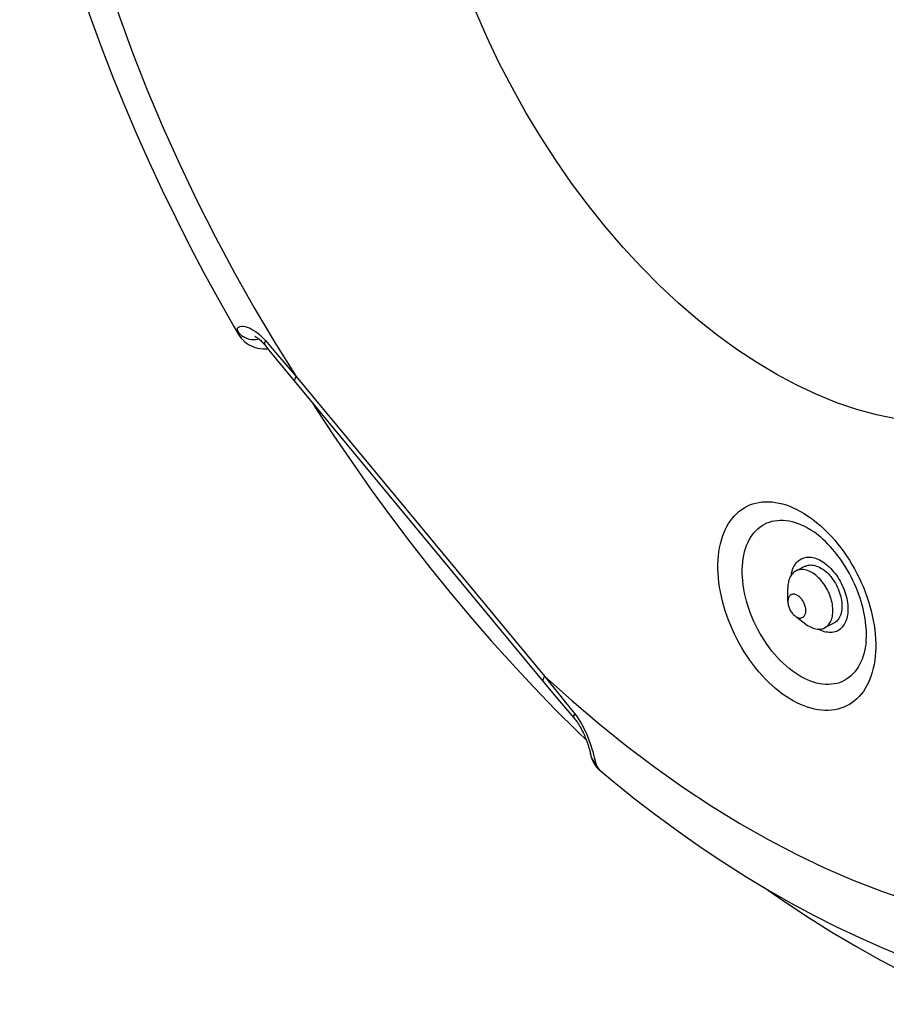
# Model space of a CAD drawing. Units: millimetres. Extents: x -53 to 54, y -57 to 78.
# Drawn here: x 19 to 32, y -21 to -5 of the extents above; entities that cross this region are included whole.
import ezdxf

# ---------------------------------------------------------------- set-up
doc = ezdxf.new("R2010")
doc.units = ezdxf.units.MM
doc.header["$LTSCALE"] = 16.335
for name, color, linetype in [('ASSI', 7, 'CONTINUOUS'), ('RACCORDO', 7, 'CONTINUOUS'), ('SMUSSO', 7, 'CONTINUOUS')]:
    doc.layers.add(name, color=color, linetype=linetype)

msp = doc.modelspace()

# ---------------------------------------------------------------- linework, layer by layer
at = {"layer": 'ASSI', "color": 7, "linetype": 'CONTINUOUS'}
for p, q in [((30.931, -13.742), (30.79, -13.813)), ((31.379, -14.636), (31.237, -14.707))]:
    msp.add_line(p, q, dxfattribs=at)
for points in [[(30.931, -13.742), (30.94, -13.738), (30.959, -13.731), (30.978, -13.726), (30.999, -13.723), (31.02, -13.721), (31.041, -13.722), (31.063, -13.725), (31.086, -13.73), (31.109, -13.737), (31.132, -13.745), (31.155, -13.756)], [(31.155, -13.756), (31.178, -13.769), (31.201, -13.783), (31.224, -13.799), (31.246, -13.817), (31.269, -13.836), (31.29, -13.857), (31.311, -13.879), (31.332, -13.903), (31.351, -13.927), (31.37, -13.953), (31.388, -13.98), (31.405, -14.008), (31.421, -14.036), (31.435, -14.066), (31.449, -14.096), (31.461, -14.126), (31.472, -14.156), (31.482, -14.187), (31.49, -14.217), (31.496, -14.248), (31.502, -14.278), (31.505, -14.308), (31.508, -14.337), (31.508, -14.366), (31.508, -14.394), (31.505, -14.421), (31.502, -14.447), (31.496, -14.472), (31.49, -14.496), (31.482, -14.518), (31.472, -14.539), (31.461, -14.559), (31.449, -14.577), (31.435, -14.593), (31.421, -14.608), (31.405, -14.62), (31.388, -14.631), (31.379, -14.636)]]:
    msp.add_lwpolyline(points, dxfattribs=at)
at = {"layer": 'RACCORDO', "color": 7, "linetype": 'CONTINUOUS'}
for p, q in [((21.976, -9.981), (22.048, -10.105)), ((22.459, -10.269), (22.523, -10.349)), ((22.523, -10.349), (22.642, -10.496)), ((22.642, -10.496), (22.769, -10.652)), ((22.769, -10.652), (26.847, -15.575)), ((26.847, -15.575), (27.05, -15.819)), ((27.05, -15.819), (27.176, -15.968)), ((27.176, -15.968), (27.308, -16.122)), ((27.564, -16.675), (27.565, -16.679)), ((27.565, -16.68), (27.565, -16.679)), ((27.565, -16.68), (27.568, -16.695)), ((27.718, -16.946), (27.718, -16.946))]:
    msp.add_line(p, q, dxfattribs=at)
at = {"layer": 'RACCORDO', "color": 253, "linetype": 'CONTINUOUS'}
for p, q in [((22.378, -10.107), (22.41, -10.136)), ((22.471, -10.201), (22.628, -10.388)), ((22.628, -10.388), (22.788, -10.575)), ((22.788, -10.575), (22.95, -10.763)), ((22.95, -10.763), (26.844, -15.464)), ((31.155, -14.736), (31.138, -14.727)), ((31.181, -14.748), (31.155, -14.736)), ((31.207, -14.759), (31.181, -14.748)), ((26.844, -15.464), (26.923, -15.563)), ((26.923, -15.563), (27.08, -15.759)), ((27.316, -16.051), (27.346, -16.088)), ((27.635, -16.77), (27.65, -16.833)), ((27.712, -16.942), (27.718, -16.946))]:
    msp.add_line(p, q, dxfattribs=at)
for points in [[(18.993, -0.39), (19.085, -0.974), (19.193, -1.561), (19.317, -2.149), (19.458, -2.74), (19.614, -3.333), (19.785, -3.925), (19.972, -4.517), (20.174, -5.108), (20.391, -5.697), (20.622, -6.282), (20.868, -6.864), (21.127, -7.441), (21.399, -8.013), (21.685, -8.579), (21.983, -9.137), (22.293, -9.687), (22.615, -10.229), (22.95, -10.763)], [(30.801, -10.902), (30.486, -10.734), (30.173, -10.547), (29.863, -10.342), (29.553, -10.117), (29.247, -9.874), (28.945, -9.614), (28.649, -9.337), (28.358, -9.044), (28.074, -8.736), (27.797, -8.414), (27.529, -8.078), (27.269, -7.731), (27.02, -7.371), (26.78, -7.001), (26.552, -6.622), (26.336, -6.234), (26.131, -5.838), (25.939, -5.437), (25.761, -5.031)], [(22.029, -10.047), (22.029, -10.026), (22.033, -10.009)], [(22.033, -10.009), (22.043, -9.995), (22.057, -9.985), (22.075, -9.979), (22.097, -9.976), (22.122, -9.977), (22.151, -9.982), (22.181, -9.99), (22.212, -10.002), (22.245, -10.017), (22.279, -10.036), (22.312, -10.057), (22.346, -10.081), (22.378, -10.107)], [(22.029, -10.047), (22.048, -10.074), (22.07, -10.098), (22.094, -10.12)], [(22.049, -10.105), (22.039, -10.085), (22.029, -10.047)], [(22.094, -10.12), (22.121, -10.139), (22.151, -10.155), (22.182, -10.168), (22.214, -10.177), (22.248, -10.182), (22.282, -10.184), (22.316, -10.183), (22.349, -10.177), (22.363, -10.173)], [(22.41, -10.136), (22.441, -10.167), (22.471, -10.201)], [(22.471, -10.201), (22.462, -10.22), (22.457, -10.237), (22.455, -10.252), (22.457, -10.264), (22.461, -10.272)], [(22.95, -10.763), (22.938, -10.785), (22.93, -10.804), (22.925, -10.821), (22.925, -10.835), (22.929, -10.846), (22.931, -10.848)], [(32.356, -11.428), (32.049, -11.365), (31.74, -11.281), (31.43, -11.176), (31.117, -11.049), (30.801, -10.902)], [(30.801, -15.881), (30.745, -15.852), (30.689, -15.819), (30.633, -15.783), (30.578, -15.745), (30.523, -15.703), (30.468, -15.659), (30.414, -15.612), (30.361, -15.562), (30.309, -15.51), (30.258, -15.455), (30.208, -15.399), (30.159, -15.34), (30.111, -15.279), (30.065, -15.216), (30.021, -15.151), (29.978, -15.085), (29.937, -15.018), (29.897, -14.949), (29.86, -14.878), (29.824, -14.807), (29.791, -14.735), (29.759, -14.662), (29.73, -14.588), (29.703, -14.514), (29.678, -14.44), (29.656, -14.365), (29.635, -14.291), (29.618, -14.216), (29.603, -14.142), (29.59, -14.069), (29.58, -13.996), (29.572, -13.923), (29.567, -13.852), (29.564, -13.782), (29.564, -13.713), (29.567, -13.645), (29.572, -13.579), (29.58, -13.514), (29.59, -13.452), (29.603, -13.391), (29.618, -13.332), (29.635, -13.275), (29.656, -13.221), (29.678, -13.169), (29.703, -13.119), (29.73, -13.072), (29.759, -13.028), (29.791, -12.986), (29.824, -12.948), (29.86, -12.912), (29.897, -12.879), (29.937, -12.85), (29.978, -12.823), (30.021, -12.8), (30.065, -12.78), (30.111, -12.763), (30.159, -12.749), (30.208, -12.739), (30.258, -12.733), (30.309, -12.729), (30.361, -12.729), (30.414, -12.733), (30.468, -12.74), (30.523, -12.75), (30.578, -12.764), (30.633, -12.78), (30.689, -12.8), (30.745, -12.824), (30.801, -12.85)], [(30.801, -12.85), (30.858, -12.88), (30.914, -12.913), (30.969, -12.948), (31.025, -12.987), (31.08, -13.029), (31.135, -13.073), (31.189, -13.12), (31.242, -13.17), (31.294, -13.222), (31.345, -13.276), (31.395, -13.333), (31.444, -13.392), (31.491, -13.453), (31.538, -13.516), (31.582, -13.58), (31.625, -13.647), (31.666, -13.714), (31.706, -13.783), (31.743, -13.853), (31.779, -13.925), (31.812, -13.997), (31.844, -14.07), (31.873, -14.144), (31.9, -14.218), (31.925, -14.292), (31.947, -14.367), (31.967, -14.441), (31.985, -14.516), (32, -14.59), (32.013, -14.663), (32.023, -14.736), (32.031, -14.808), (32.036, -14.88), (32.038, -14.95), (32.038, -15.019), (32.036, -15.087), (32.031, -15.153), (32.023, -15.217), (32.013, -15.28), (32, -15.341), (31.985, -15.4), (31.967, -15.457), (31.947, -15.511), (31.925, -15.563), (31.9, -15.613), (31.873, -15.66), (31.844, -15.704), (31.812, -15.746), (31.779, -15.784), (31.743, -15.82), (31.706, -15.853), (31.666, -15.882), (31.625, -15.909), (31.582, -15.932), (31.538, -15.952), (31.491, -15.969), (31.444, -15.982), (31.395, -15.992), (31.345, -15.999), (31.294, -16.002), (31.242, -16.002), (31.189, -15.999), (31.135, -15.992), (31.08, -15.982), (31.025, -15.968), (30.969, -15.951), (30.914, -15.931), (30.858, -15.908), (30.801, -15.881)], [(30.919, -15.5), (30.871, -15.474), (30.822, -15.445), (30.774, -15.414), (30.726, -15.38), (30.679, -15.343), (30.632, -15.303), (30.586, -15.261), (30.541, -15.217), (30.497, -15.17), (30.453, -15.122), (30.411, -15.071), (30.371, -15.018), (30.331, -14.964), (30.293, -14.908), (30.257, -14.85), (30.222, -14.791), (30.189, -14.731), (30.158, -14.67), (30.128, -14.608), (30.101, -14.545), (30.076, -14.482), (30.053, -14.418), (30.032, -14.354), (30.013, -14.289), (29.996, -14.225), (29.982, -14.161), (29.97, -14.098), (29.96, -14.035), (29.953, -13.972), (29.948, -13.911), (29.946, -13.85), (29.946, -13.79), (29.948, -13.732), (29.953, -13.675), (29.96, -13.62), (29.97, -13.567), (29.982, -13.515), (29.996, -13.465), (30.013, -13.418), (30.032, -13.373), (30.053, -13.329), (30.076, -13.289), (30.101, -13.251), (30.128, -13.215), (30.158, -13.183), (30.189, -13.153), (30.222, -13.126), (30.257, -13.101), (30.293, -13.08), (30.331, -13.062), (30.371, -13.047), (30.411, -13.035), (30.453, -13.027), (30.497, -13.021), (30.541, -13.019), (30.586, -13.02), (30.632, -13.024), (30.679, -13.031), (30.726, -13.041), (30.774, -13.055), (30.822, -13.072), (30.871, -13.091), (30.919, -13.114)], [(30.919, -13.114), (30.968, -13.14), (30.998, -13.157)], [(30.714, -13.88), (30.715, -13.874), (30.72, -13.845), (30.727, -13.818), (30.735, -13.792), (30.745, -13.767), (30.756, -13.744), (30.768, -13.722)], [(30.768, -13.722), (30.782, -13.702), (30.797, -13.683), (30.813, -13.666), (30.83, -13.651), (30.848, -13.638), (30.868, -13.626), (30.888, -13.617), (30.91, -13.609), (30.932, -13.603), (30.955, -13.6), (30.978, -13.598), (31.002, -13.598), (31.027, -13.601), (31.052, -13.605), (31.078, -13.611), (31.103, -13.62), (31.129, -13.63), (31.155, -13.642)], [(31.155, -13.642), (31.181, -13.656), (31.207, -13.671), (31.232, -13.689), (31.258, -13.708), (31.283, -13.729), (31.308, -13.751), (31.332, -13.775), (31.355, -13.8), (31.378, -13.827), (31.4, -13.854), (31.422, -13.883), (31.442, -13.913), (31.461, -13.944), (31.48, -13.976), (31.497, -14.008), (31.513, -14.041), (31.528, -14.075), (31.542, -14.109), (31.554, -14.143), (31.565, -14.177), (31.575, -14.212), (31.583, -14.246), (31.59, -14.28), (31.595, -14.314), (31.599, -14.347), (31.601, -14.38), (31.602, -14.413), (31.601, -14.444), (31.599, -14.475), (31.595, -14.504), (31.59, -14.533), (31.583, -14.56), (31.575, -14.586), (31.565, -14.611), (31.554, -14.635), (31.542, -14.656), (31.528, -14.677), (31.513, -14.695), (31.497, -14.712), (31.48, -14.727), (31.461, -14.741), (31.442, -14.752), (31.422, -14.762), (31.4, -14.769), (31.378, -14.775), (31.355, -14.778), (31.332, -14.78), (31.308, -14.78), (31.283, -14.777), (31.258, -14.773), (31.232, -14.767), (31.207, -14.759)], [(31.886, -14.934), (31.878, -14.994), (31.869, -15.047), (31.857, -15.099), (31.842, -15.148), (31.826, -15.196), (31.807, -15.241), (31.786, -15.284), (31.763, -15.325), (31.737, -15.363), (31.71, -15.399), (31.681, -15.431), (31.649, -15.461), (31.616, -15.488), (31.582, -15.513), (31.545, -15.534), (31.507, -15.552), (31.468, -15.567), (31.427, -15.579), (31.385, -15.587), (31.342, -15.593), (31.298, -15.595), (31.252, -15.594), (31.206, -15.59), (31.16, -15.583), (31.112, -15.573), (31.064, -15.559), (31.016, -15.542), (30.968, -15.523), (30.919, -15.5)], [(26.844, -15.464), (26.832, -15.485), (26.824, -15.505), (26.82, -15.522), (26.82, -15.536), (26.823, -15.547), (26.825, -15.549)], [(26.844, -15.464), (27.271, -15.848), (27.701, -16.215), (28.135, -16.563), (28.573, -16.894), (29.015, -17.207), (29.459, -17.5), (29.905, -17.774), (30.353, -18.028), (30.8, -18.263), (31.248, -18.476), (31.696, -18.669), (32.142, -18.841), (32.586, -18.992), (33.028, -19.122), (33.467, -19.229), (33.901, -19.315), (34.332, -19.379), (34.759, -19.421)], [(27.08, -15.759), (27.159, -15.857), (27.316, -16.051)], [(27.316, -16.051), (27.308, -16.07), (27.302, -16.086), (27.3, -16.1), (27.301, -16.112), (27.306, -16.12)], [(27.346, -16.088), (27.373, -16.128), (27.4, -16.169)], [(27.4, -16.169), (27.426, -16.213), (27.45, -16.259), (27.474, -16.307), (27.496, -16.356), (27.517, -16.405), (27.536, -16.455), (27.555, -16.505), (27.572, -16.555), (27.587, -16.603)], [(27.587, -16.603), (27.601, -16.649), (27.614, -16.692)], [(27.65, -16.833), (27.628, -16.809), (27.608, -16.783), (27.591, -16.755), (27.578, -16.726), (27.569, -16.695), (27.565, -16.68)], [(27.614, -16.692), (27.625, -16.733), (27.635, -16.77)], [(27.65, -16.833), (27.662, -16.87), (27.679, -16.902), (27.701, -16.93)]]:
    msp.add_lwpolyline(points, dxfattribs=at)
at = {"layer": 'RACCORDO', "color": 7, "linetype": 'CONTINUOUS'}
for points in [[(18.616, -1.093), (18.702, -1.518), (18.802, -1.976), (18.911, -2.434), (19.028, -2.892), (19.154, -3.349), (19.288, -3.806), (19.43, -4.261), (19.58, -4.715), (19.739, -5.167), (19.905, -5.619), (20.079, -6.068), (20.261, -6.515), (20.45, -6.96), (20.647, -7.402), (20.851, -7.841), (21.062, -8.276), (21.28, -8.708), (21.505, -9.137), (21.737, -9.561), (21.976, -9.981)], [(22.049, -10.105), (22.068, -10.135), (22.09, -10.164), (22.114, -10.191), (22.142, -10.217), (22.171, -10.24), (22.203, -10.261), (22.236, -10.279), (22.272, -10.295), (22.309, -10.308), (22.347, -10.318), (22.387, -10.326)], [(22.306, -10.136), (22.305, -10.136), (22.302, -10.135), (22.301, -10.135), (22.302, -10.135), (22.304, -10.136), (22.307, -10.137), (22.312, -10.14), (22.318, -10.143), (22.325, -10.147), (22.334, -10.152), (22.343, -10.159), (22.354, -10.166), (22.365, -10.175), (22.377, -10.185)], [(22.377, -10.185), (22.39, -10.196), (22.403, -10.208), (22.417, -10.222), (22.431, -10.237), (22.445, -10.252), (22.459, -10.269)], [(22.387, -10.326), (22.428, -10.331), (22.47, -10.333), (22.51, -10.333)], [(23.212, -11.188), (23.26, -11.264), (23.543, -11.695), (23.833, -12.121), (24.128, -12.54), (24.428, -12.953), (24.735, -13.36), (25.046, -13.759), (25.363, -14.15), (25.685, -14.534), (26.011, -14.911), (26.342, -15.279), (26.678, -15.64), (27.018, -15.992)], [(31.886, -14.934), (31.89, -14.893), (31.892, -14.851), (31.892, -14.807), (31.892, -14.761), (31.889, -14.714), (31.885, -14.666), (31.88, -14.616), (31.873, -14.565), (31.864, -14.512), (31.853, -14.459), (31.841, -14.405), (31.827, -14.351), (31.811, -14.296), (31.793, -14.24), (31.774, -14.184), (31.753, -14.129), (31.731, -14.073), (31.706, -14.018), (31.681, -13.963), (31.654, -13.909), (31.625, -13.856), (31.596, -13.803), (31.565, -13.752), (31.533, -13.701), (31.5, -13.652), (31.466, -13.605), (31.431, -13.558), (31.396, -13.514), (31.36, -13.471), (31.324, -13.43), (31.287, -13.392), (31.25, -13.355), (31.213, -13.32), (31.176, -13.287), (31.14, -13.257), (31.103, -13.229), (31.068, -13.203), (31.032, -13.179), (30.998, -13.157)], [(27.018, -15.992), (27.362, -16.335), (27.501, -16.469)], [(27.308, -16.122), (27.32, -16.137), (27.334, -16.154), (27.347, -16.172), (27.361, -16.192), (27.374, -16.212), (27.387, -16.233), (27.401, -16.255), (27.413, -16.278), (27.426, -16.301), (27.437, -16.324), (27.449, -16.347), (27.459, -16.369), (27.47, -16.392), (27.479, -16.414), (27.488, -16.435), (27.496, -16.456), (27.503, -16.475), (27.51, -16.494), (27.517, -16.512), (27.523, -16.529), (27.528, -16.545), (27.533, -16.56), (27.537, -16.574), (27.541, -16.587), (27.545, -16.6), (27.548, -16.611), (27.551, -16.622), (27.554, -16.632), (27.556, -16.641), (27.559, -16.649), (27.56, -16.657), (27.562, -16.663), (27.563, -16.669), (27.564, -16.673), (27.564, -16.675)], [(27.568, -16.695), (27.577, -16.729), (27.588, -16.764)], [(27.588, -16.764), (27.603, -16.797), (27.62, -16.829), (27.639, -16.86), (27.661, -16.89), (27.686, -16.917)], [(27.686, -16.917), (27.712, -16.942), (27.718, -16.946)], [(27.718, -16.946), (27.906, -17.103), (28.248, -17.378), (28.593, -17.642), (28.939, -17.897), (29.288, -18.142), (29.639, -18.376), (29.992, -18.601), (30.347, -18.815), (30.704, -19.019), (31.063, -19.213), (31.424, -19.395), (31.783, -19.566), (32.142, -19.725), (32.5, -19.873), (32.858, -20.008), (33.215, -20.133), (33.571, -20.245), (33.926, -20.347), (34.28, -20.436), (34.634, -20.514), (34.985, -20.58), (35.178, -20.612)], [(30.273, -18.771), (30.606, -19), (30.978, -19.245), (31.352, -19.479), (31.728, -19.702), (32.105, -19.913), (32.483, -20.113)]]:
    msp.add_lwpolyline(points, dxfattribs=at)
at = {"layer": 'SMUSSO', "color": 7, "linetype": 'CONTINUOUS'}
for p, q in [((30.66, -14.295), (30.66, -14.083)), ((30.8, -14.541), (30.943, -14.649))]:
    msp.add_line(p, q, dxfattribs=at)
for points in [[(30.79, -13.813), (30.775, -13.821), (30.76, -13.831), (30.745, -13.844), (30.731, -13.858), (30.719, -13.873), (30.707, -13.89), (30.697, -13.909), (30.688, -13.928), (30.68, -13.949), (30.673, -13.971), (30.668, -13.995), (30.664, -14.019), (30.661, -14.044), (30.66, -14.07), (30.66, -14.083)], [(31.014, -13.827), (30.992, -13.817), (30.97, -13.808), (30.949, -13.802), (30.927, -13.797), (30.906, -13.794), (30.886, -13.792), (30.866, -13.793), (30.846, -13.795), (30.827, -13.799), (30.809, -13.804), (30.792, -13.812), (30.79, -13.813)], [(31.237, -14.707), (31.252, -14.699), (31.267, -14.688), (31.282, -14.676), (31.296, -14.662), (31.308, -14.646), (31.32, -14.629), (31.33, -14.611), (31.339, -14.591), (31.347, -14.57), (31.354, -14.548), (31.359, -14.525), (31.363, -14.501), (31.366, -14.476), (31.367, -14.45), (31.367, -14.423), (31.366, -14.396), (31.363, -14.368), (31.359, -14.34), (31.354, -14.311), (31.347, -14.283), (31.339, -14.254), (31.33, -14.225), (31.32, -14.196), (31.308, -14.168), (31.296, -14.14), (31.282, -14.112), (31.267, -14.085), (31.252, -14.059), (31.235, -14.033), (31.218, -14.009), (31.2, -13.985), (31.181, -13.962), (31.161, -13.94), (31.141, -13.92), (31.121, -13.901), (31.1, -13.883), (31.078, -13.867), (31.057, -13.852), (31.035, -13.839), (31.014, -13.827)], [(30.801, -14.193), (30.79, -14.188), (30.779, -14.184), (30.768, -14.181), (30.757, -14.179), (30.746, -14.179), (30.736, -14.18), (30.726, -14.182), (30.716, -14.185), (30.708, -14.189), (30.699, -14.195), (30.692, -14.202), (30.685, -14.209), (30.679, -14.218), (30.674, -14.228), (30.669, -14.238), (30.666, -14.25), (30.663, -14.262), (30.661, -14.275), (30.66, -14.288), (30.66, -14.295)], [(30.867, -14.552), (30.877, -14.55), (30.886, -14.547), (30.895, -14.542), (30.903, -14.537), (30.911, -14.53), (30.918, -14.522), (30.924, -14.514), (30.929, -14.504), (30.934, -14.493), (30.937, -14.482), (30.94, -14.47), (30.942, -14.457), (30.943, -14.444), (30.943, -14.43), (30.942, -14.415), (30.94, -14.401), (30.937, -14.386), (30.934, -14.371), (30.929, -14.356), (30.924, -14.34), (30.918, -14.326), (30.911, -14.311), (30.903, -14.297), (30.895, -14.283), (30.886, -14.27), (30.877, -14.257), (30.867, -14.245), (30.857, -14.234), (30.846, -14.224), (30.835, -14.215), (30.824, -14.206), (30.813, -14.199), (30.801, -14.193)], [(30.66, -14.295), (30.66, -14.302), (30.661, -14.317), (30.663, -14.331), (30.666, -14.346), (30.669, -14.361), (30.674, -14.376), (30.679, -14.391), (30.685, -14.406), (30.692, -14.421), (30.699, -14.435), (30.708, -14.449), (30.716, -14.462), (30.726, -14.475), (30.736, -14.486), (30.746, -14.497), (30.757, -14.508), (30.768, -14.517), (30.773, -14.521)], [(30.773, -14.521), (30.779, -14.525), (30.79, -14.533), (30.801, -14.539)], [(30.801, -14.539), (30.813, -14.544), (30.824, -14.548), (30.835, -14.551), (30.846, -14.553), (30.857, -14.553), (30.867, -14.552)], [(30.943, -14.649), (30.949, -14.653), (30.97, -14.668), (30.992, -14.681), (31.014, -14.693)], [(31.014, -14.693), (31.035, -14.703), (31.057, -14.711)], [(31.057, -14.711), (31.078, -14.718), (31.1, -14.723), (31.121, -14.726), (31.141, -14.727), (31.161, -14.727), (31.181, -14.725), (31.2, -14.721), (31.218, -14.715), (31.235, -14.708), (31.237, -14.707)]]:
    msp.add_lwpolyline(points, dxfattribs=at)

doc.saveas('drawing.dxf')
